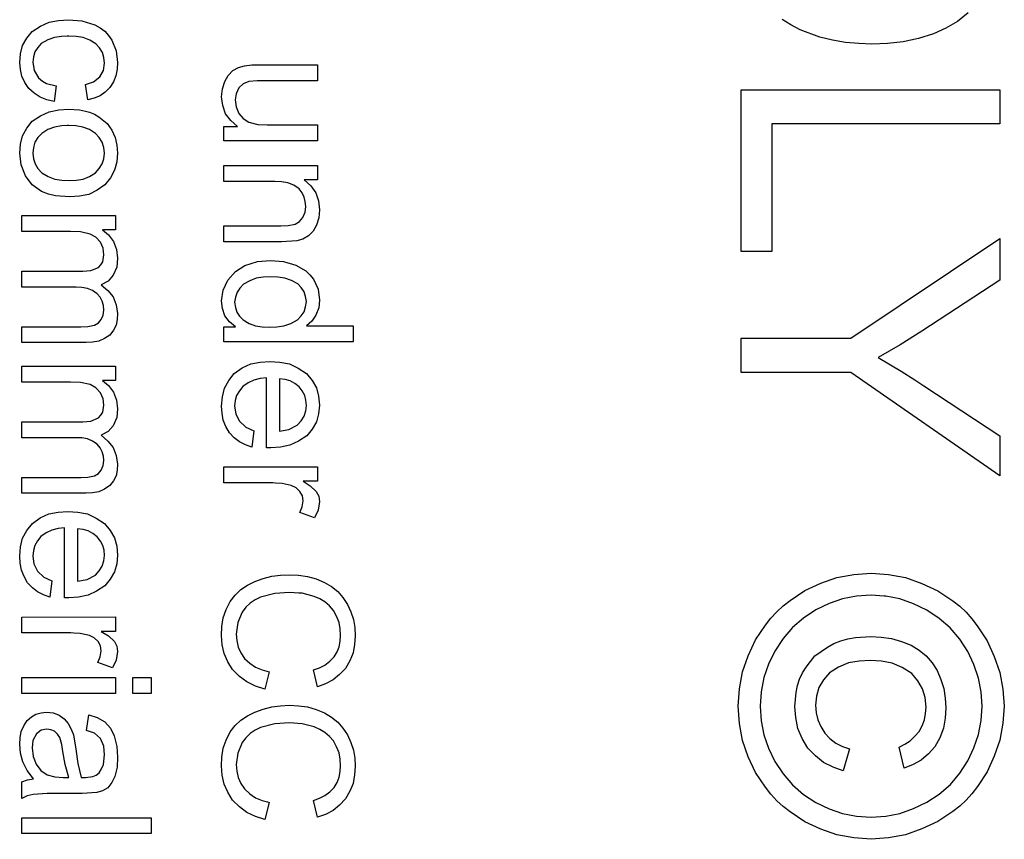
# Model space of a CAD drawing. Extents: x -118 to 118, y -103 to 103.
# Drawn here: x 102 to 118, y 53 to 65 of the extents above; entities that cross this region are included whole.
import ezdxf

# ---------------------------------------------------------------- set-up
doc = ezdxf.new("R2010")
doc.units = 0

msp = doc.modelspace()

# ---------------------------------------------------------------- linework, layer by layer
at = {"layer": '3', "color": 3}
for p, q in [((117.132, 65.522), (116.97, 65.39)), ((102.665, 65.234), (102.792, 65.316)), ((102.792, 65.316), (102.926, 65.377)), ((102.926, 65.377), (103.071, 65.405)), ((103.071, 65.405), (103.223, 65.414)), ((103.223, 65.414), (103.432, 65.397)), ((103.432, 65.397), (103.633, 65.337)), ((103.633, 65.337), (103.713, 65.293)), ((114.394, 65.335), (114.257, 65.42)), ((114.537, 65.259), (114.394, 65.335)), ((116.97, 65.39), (116.79, 65.285)), ((102.581, 65.129), (102.665, 65.234)), ((103.116, 65.158), (103.007, 65.142)), ((103.204, 65.161), (103.116, 65.158)), ((103.229, 65.162), (103.204, 65.161)), ((103.342, 65.158), (103.229, 65.162)), ((103.451, 65.141), (103.342, 65.158)), ((103.713, 65.293), (103.785, 65.24)), ((103.785, 65.24), (103.845, 65.174)), ((103.845, 65.174), (103.897, 65.1)), ((114.839, 65.147), (114.537, 65.259)), ((116.598, 65.198), (116.365, 65.128)), ((116.79, 65.285), (116.598, 65.198)), ((102.484, 64.89), (102.516, 65.016)), ((102.516, 65.016), (102.581, 65.129)), ((102.805, 65.05), (102.749, 64.988)), ((102.904, 65.104), (102.805, 65.05)), ((103.007, 65.142), (102.904, 65.104)), ((103.553, 65.102), (103.451, 65.141)), ((103.65, 65.046), (103.553, 65.102)), ((103.707, 64.981), (103.65, 65.046)), ((103.897, 65.1), (103.963, 64.933)), ((115.038, 65.1), (114.839, 65.147)), ((115.239, 65.064), (115.038, 65.1)), ((115.442, 65.047), (115.239, 65.064)), ((115.647, 65.041), (115.442, 65.047)), ((115.889, 65.051), (115.647, 65.041)), ((116.13, 65.076), (115.889, 65.051)), ((116.365, 65.128), (116.13, 65.076)), ((102.471, 64.756), (102.484, 64.89)), ((102.705, 64.92), (102.683, 64.842)), ((102.749, 64.988), (102.705, 64.92)), ((103.751, 64.91), (103.707, 64.981)), ((103.773, 64.83), (103.751, 64.91)), ((103.963, 64.933), (103.985, 64.754)), ((102.481, 64.646), (102.471, 64.756)), ((102.683, 64.842), (102.673, 64.758)), ((102.673, 64.758), (102.694, 64.629)), ((103.766, 64.633), (103.783, 64.745)), ((103.783, 64.745), (103.773, 64.83)), ((103.985, 64.754), (103.978, 64.65)), ((105.852, 64.677), (105.947, 64.705)), ((105.947, 64.705), (106.061, 64.718)), ((106.061, 64.718), (106.176, 64.72)), ((106.176, 64.72), (107.074, 64.72)), ((107.074, 64.72), (107.074, 64.474)), ((102.504, 64.542), (102.481, 64.646)), ((102.551, 64.446), (102.504, 64.542)), ((102.694, 64.629), (102.761, 64.517)), ((103.71, 64.535), (103.766, 64.633)), ((103.959, 64.55), (103.919, 64.457)), ((103.978, 64.65), (103.959, 64.55)), ((105.641, 64.464), (105.692, 64.555)), ((105.692, 64.555), (105.765, 64.629)), ((105.765, 64.629), (105.852, 64.677)), ((102.612, 64.355), (102.551, 64.446)), ((102.761, 64.517), (102.822, 64.469)), ((102.822, 64.469), (102.887, 64.432)), ((102.887, 64.432), (103.034, 64.394)), ((103.034, 64.394), (103.003, 64.152)), ((103.49, 64.414), (103.61, 64.457)), ((103.527, 64.176), (103.49, 64.414)), ((103.61, 64.457), (103.71, 64.535)), ((103.919, 64.457), (103.866, 64.368)), ((105.604, 64.347), (105.641, 64.464)), ((105.926, 64.424), (105.859, 64.361)), ((106.011, 64.459), (105.926, 64.424)), ((106.14, 64.473), (106.011, 64.459)), ((106.27, 64.474), (106.14, 64.473)), ((107.074, 64.474), (106.27, 64.474)), ((102.697, 64.28), (102.612, 64.355)), ((102.789, 64.218), (102.697, 64.28)), ((103.714, 64.241), (103.624, 64.203)), ((103.794, 64.298), (103.714, 64.241)), ((103.866, 64.368), (103.794, 64.298)), ((105.592, 64.225), (105.604, 64.347)), ((105.816, 64.273), (105.804, 64.176)), ((105.859, 64.361), (105.816, 64.273)), ((113.625, 62.479), (113.625, 64.334)), ((113.625, 64.334), (117.625, 64.334)), ((117.625, 64.334), (117.625, 63.805)), ((102.893, 64.179), (102.789, 64.218)), ((103.003, 64.152), (102.893, 64.179)), ((103.624, 64.203), (103.527, 64.176)), ((105.612, 64.088), (105.592, 64.225)), ((105.655, 63.963), (105.612, 64.088)), ((105.804, 64.176), (105.818, 64.068)), ((102.793, 63.932), (102.928, 63.995)), ((102.928, 63.995), (103.074, 64.024)), ((103.074, 64.024), (103.228, 64.034)), ((103.228, 64.034), (103.395, 64.022)), ((103.395, 64.022), (103.489, 64.002)), ((103.489, 64.002), (103.552, 63.988)), ((103.552, 63.988), (103.625, 63.955)), ((103.625, 63.955), (103.694, 63.913)), ((105.735, 63.858), (105.655, 63.963)), ((105.818, 64.068), (105.86, 63.968)), ((105.86, 63.968), (105.926, 63.887)), ((102.581, 63.738), (102.666, 63.846)), ((102.666, 63.846), (102.793, 63.932)), ((103.228, 63.781), (103.203, 63.78)), ((103.34, 63.776), (103.228, 63.781)), ((103.694, 63.913), (103.824, 63.81)), ((103.824, 63.81), (103.894, 63.707)), ((105.838, 63.765), (105.735, 63.858)), ((105.926, 63.887), (106.014, 63.831)), ((106.014, 63.831), (106.154, 63.798)), ((106.154, 63.798), (106.298, 63.791)), ((106.298, 63.791), (107.074, 63.791)), ((107.074, 63.791), (107.074, 63.545)), ((116.625, 63.805), (114.097, 63.805)), ((114.097, 63.805), (114.097, 61.835)), ((117.625, 63.805), (116.625, 63.805)), ((102.516, 63.621), (102.581, 63.738)), ((102.811, 63.66), (102.753, 63.594)), ((102.907, 63.717), (102.811, 63.66)), ((103.008, 63.758), (102.907, 63.717)), ((103.116, 63.776), (103.008, 63.758)), ((103.203, 63.78), (103.116, 63.776)), ((103.448, 63.758), (103.34, 63.776)), ((103.548, 63.717), (103.448, 63.758)), ((103.644, 63.66), (103.548, 63.717)), ((103.702, 63.594), (103.644, 63.66)), ((103.894, 63.707), (103.947, 63.597)), ((105.625, 63.545), (105.625, 63.765)), ((105.625, 63.765), (105.838, 63.765)), ((102.471, 63.354), (102.484, 63.492)), ((102.484, 63.492), (102.516, 63.621)), ((102.707, 63.523), (102.684, 63.442)), ((102.753, 63.594), (102.707, 63.523)), ((103.747, 63.523), (103.702, 63.594)), ((103.771, 63.442), (103.747, 63.523)), ((103.947, 63.597), (103.974, 63.479)), ((103.974, 63.479), (103.985, 63.354)), ((107.074, 63.545), (105.625, 63.545)), ((102.493, 63.174), (102.471, 63.354)), ((102.684, 63.442), (102.673, 63.354)), ((102.673, 63.354), (102.684, 63.268)), ((103.782, 63.354), (103.771, 63.442)), ((103.771, 63.268), (103.782, 63.354)), ((103.985, 63.354), (103.971, 63.218)), ((102.56, 63.004), (102.493, 63.174)), ((102.684, 63.268), (102.708, 63.187)), ((102.708, 63.187), (102.753, 63.115)), ((103.702, 63.116), (103.747, 63.187)), ((103.747, 63.187), (103.771, 63.268)), ((103.971, 63.218), (103.939, 63.089)), ((102.753, 63.115), (102.812, 63.05)), ((102.812, 63.05), (102.91, 62.993)), ((103.55, 62.994), (103.643, 63.051)), ((103.643, 63.051), (103.702, 63.116)), ((103.939, 63.089), (103.874, 62.974)), ((105.625, 62.921), (105.625, 63.161)), ((105.625, 63.161), (107.074, 63.161)), ((107.074, 63.161), (107.074, 62.94)), ((102.666, 62.864), (102.56, 63.004)), ((102.91, 62.993), (103.012, 62.952)), ((103.012, 62.952), (103.122, 62.934)), ((103.122, 62.934), (103.236, 62.929)), ((103.236, 62.929), (103.346, 62.935)), ((103.346, 62.935), (103.452, 62.953)), ((103.452, 62.953), (103.55, 62.994)), ((103.874, 62.974), (103.789, 62.866)), ((105.625, 62.915), (105.625, 62.921)), ((106.416, 62.915), (105.625, 62.915)), ((106.519, 62.912), (106.416, 62.915)), ((106.618, 62.897), (106.519, 62.912)), ((106.709, 62.858), (106.618, 62.897)), ((107.074, 62.94), (106.868, 62.94)), ((106.868, 62.94), (106.97, 62.847)), ((102.808, 62.76), (102.666, 62.864)), ((102.915, 62.721), (102.808, 62.76)), ((103.023, 62.692), (102.915, 62.721)), ((103.539, 62.717), (103.397, 62.687)), ((103.668, 62.781), (103.539, 62.717)), ((103.789, 62.866), (103.668, 62.781)), ((106.794, 62.801), (106.709, 62.858)), ((106.837, 62.74), (106.794, 62.801)), ((106.869, 62.675), (106.837, 62.74)), ((106.97, 62.847), (107.049, 62.741)), ((107.049, 62.741), (107.089, 62.616)), ((103.248, 62.676), (103.023, 62.692)), ((103.397, 62.687), (103.248, 62.676)), ((106.886, 62.604), (106.869, 62.675)), ((106.894, 62.53), (106.886, 62.604)), ((107.089, 62.616), (107.107, 62.479)), ((106.849, 62.359), (106.884, 62.442)), ((106.884, 62.442), (106.894, 62.53)), ((107.107, 62.479), (107.095, 62.356)), ((113.625, 61.835), (113.625, 62.479)), ((102.504, 62.167), (102.504, 62.389)), ((102.504, 62.389), (103.952, 62.389)), ((103.952, 62.389), (103.952, 62.169)), ((106.731, 62.257), (106.799, 62.298)), ((106.799, 62.298), (106.849, 62.359)), ((107.095, 62.356), (107.06, 62.238)), ((102.504, 62.143), (102.504, 62.167)), ((103.255, 62.143), (102.504, 62.143)), ((103.409, 62.136), (103.255, 62.143)), ((103.558, 62.103), (103.409, 62.136)), ((103.952, 62.169), (103.749, 62.169)), ((103.749, 62.169), (103.846, 62.089)), ((105.625, 61.983), (105.625, 62.229)), ((105.625, 62.229), (106.506, 62.229)), ((106.506, 62.229), (106.62, 62.234)), ((106.62, 62.234), (106.731, 62.257)), ((107.009, 62.147), (106.936, 62.073)), ((107.06, 62.238), (107.009, 62.147)), ((103.649, 62.053), (103.558, 62.103)), ((103.718, 61.976), (103.649, 62.053)), ((103.759, 61.884), (103.718, 61.976)), ((103.846, 62.089), (103.92, 61.987)), ((103.92, 61.987), (103.97, 61.863)), ((106.516, 61.983), (105.625, 61.983)), ((106.755, 61.997), (106.516, 61.983)), ((106.849, 62.026), (106.755, 61.997)), ((106.936, 62.073), (106.849, 62.026)), ((115.319, 60.492), (117.625, 62.034)), ((117.625, 62.034), (117.625, 61.39)), ((103.772, 61.784), (103.759, 61.884)), ((103.97, 61.863), (103.985, 61.73)), ((114.097, 61.835), (113.625, 61.835)), ((103.728, 61.629), (103.756, 61.675)), ((103.756, 61.675), (103.772, 61.784)), ((103.985, 61.73), (103.971, 61.592)), ((105.954, 61.616), (106.147, 61.677)), ((106.147, 61.677), (106.348, 61.695)), ((106.348, 61.695), (106.548, 61.679)), ((106.548, 61.679), (106.742, 61.623)), ((102.504, 61.282), (102.504, 61.528)), ((102.504, 61.528), (103.445, 61.528)), ((103.445, 61.528), (103.573, 61.539)), ((103.573, 61.539), (103.69, 61.588)), ((103.69, 61.588), (103.728, 61.629)), ((103.971, 61.592), (103.918, 61.466)), ((105.688, 61.39), (105.805, 61.522)), ((105.805, 61.522), (105.954, 61.616)), ((106.742, 61.623), (106.894, 61.536)), ((106.894, 61.536), (106.957, 61.475)), ((103.837, 61.377), (103.731, 61.32)), ((103.918, 61.466), (103.837, 61.377)), ((105.616, 61.238), (105.688, 61.39)), ((106.028, 61.381), (105.932, 61.326)), ((106.129, 61.421), (106.028, 61.381)), ((106.237, 61.438), (106.129, 61.421)), ((106.348, 61.443), (106.237, 61.438)), ((106.46, 61.439), (106.348, 61.443)), ((106.569, 61.423), (106.46, 61.439)), ((106.671, 61.386), (106.569, 61.423)), ((106.77, 61.333), (106.671, 61.386)), ((106.957, 61.475), (107.012, 61.406)), ((107.012, 61.406), (107.083, 61.252)), ((117.625, 61.39), (116.419, 60.601)), ((103.345, 61.282), (102.504, 61.282)), ((103.434, 61.278), (103.345, 61.282)), ((103.519, 61.263), (103.434, 61.278)), ((103.597, 61.229), (103.519, 61.263)), ((103.671, 61.181), (103.597, 61.229)), ((103.731, 61.32), (103.835, 61.231)), ((103.835, 61.231), (103.918, 61.13)), ((105.592, 61.072), (105.616, 61.238)), ((105.831, 61.203), (105.806, 61.129)), ((105.876, 61.267), (105.831, 61.203)), ((105.932, 61.326), (105.876, 61.267)), ((106.825, 61.276), (106.77, 61.333)), ((106.869, 61.212), (106.825, 61.276)), ((106.892, 61.139), (106.869, 61.212)), ((107.083, 61.252), (107.107, 61.083)), ((103.714, 61.125), (103.671, 61.181)), ((103.748, 61.065), (103.714, 61.125)), ((103.765, 60.998), (103.748, 61.065)), ((103.918, 61.13), (103.963, 61.008)), ((105.608, 60.95), (105.592, 61.072)), ((105.806, 61.129), (105.794, 61.049)), ((105.794, 61.049), (105.805, 60.97)), ((106.903, 61.06), (106.892, 61.139)), ((106.892, 60.978), (106.903, 61.06)), ((107.107, 61.083), (107.094, 60.963)), ((103.763, 60.851), (103.772, 60.927)), ((103.772, 60.927), (103.765, 60.998)), ((103.963, 61.008), (103.985, 60.873)), ((105.645, 60.84), (105.608, 60.95)), ((105.805, 60.97), (105.828, 60.897)), ((105.828, 60.897), (105.871, 60.833)), ((106.822, 60.837), (106.867, 60.902)), ((106.867, 60.902), (106.892, 60.978)), ((107.094, 60.963), (107.051, 60.85)), ((103.688, 60.728), (103.733, 60.78)), ((103.733, 60.78), (103.763, 60.851)), ((103.978, 60.781), (103.96, 60.694)), ((103.985, 60.873), (103.978, 60.781)), ((105.716, 60.748), (105.645, 60.84)), ((105.808, 60.667), (105.716, 60.748)), ((105.871, 60.833), (105.926, 60.775)), ((105.926, 60.775), (106.019, 60.722)), ((106.663, 60.722), (106.764, 60.777)), ((106.764, 60.777), (106.822, 60.837)), ((106.989, 60.758), (106.907, 60.683)), ((107.051, 60.85), (106.989, 60.758)), ((102.504, 60.669), (103.416, 60.67)), ((102.504, 60.425), (102.504, 60.669)), ((103.416, 60.67), (103.523, 60.673)), ((103.523, 60.673), (103.628, 60.693)), ((103.628, 60.693), (103.688, 60.728)), ((103.92, 60.615), (103.866, 60.541)), ((103.96, 60.694), (103.92, 60.615)), ((105.625, 60.439), (105.625, 60.667)), ((105.625, 60.667), (105.808, 60.667)), ((106.019, 60.722), (106.116, 60.684)), ((106.116, 60.684), (106.22, 60.667)), ((106.22, 60.667), (106.328, 60.663)), ((106.328, 60.663), (106.444, 60.667)), ((106.444, 60.667), (106.556, 60.683)), ((106.556, 60.683), (106.663, 60.722)), ((106.907, 60.683), (107.625, 60.683)), ((107.625, 60.683), (107.625, 60.439)), ((116.419, 60.601), (116.084, 60.392)), ((103.694, 60.448), (103.598, 60.431)), ((103.782, 60.487), (103.694, 60.448)), ((103.866, 60.541), (103.782, 60.487)), ((106.625, 60.439), (105.625, 60.439)), ((107.625, 60.439), (106.625, 60.439)), ((113.625, 59.963), (113.625, 60.492)), ((113.625, 60.492), (115.319, 60.492)), ((103.498, 60.425), (102.504, 60.425)), ((103.598, 60.431), (103.498, 60.425)), ((116.084, 60.392), (115.742, 60.195)), ((106.187, 60.124), (106.337, 60.135)), ((106.337, 60.135), (106.492, 60.125)), ((115.742, 60.195), (116.099, 59.982)), ((102.504, 60.061), (103.952, 60.061)), ((102.504, 59.815), (102.504, 60.061)), ((103.952, 60.061), (103.952, 59.841)), ((105.788, 59.949), (105.912, 60.033)), ((105.912, 60.033), (106.044, 60.095)), ((106.044, 60.095), (106.187, 60.124)), ((106.492, 60.125), (106.64, 60.095)), ((106.64, 60.095), (106.776, 60.032)), ((106.776, 60.032), (106.905, 59.947)), ((116.099, 59.982), (116.31, 59.847)), ((103.952, 59.841), (103.749, 59.841)), ((103.749, 59.841), (103.846, 59.761)), ((105.637, 59.718), (105.702, 59.837)), ((105.702, 59.837), (105.788, 59.949)), ((106.091, 59.846), (106.004, 59.803)), ((106.187, 59.869), (106.091, 59.846)), ((106.287, 59.881), (106.187, 59.869)), ((106.287, 58.8), (106.287, 59.881)), ((106.489, 59.867), (106.489, 59.058)), ((106.573, 59.855), (106.489, 59.867)), ((106.652, 59.832), (106.573, 59.855)), ((106.724, 59.792), (106.652, 59.832)), ((106.905, 59.947), (106.992, 59.84)), ((106.992, 59.84), (107.059, 59.724)), ((115.319, 59.963), (113.625, 59.963)), ((117.625, 58.367), (115.319, 59.963)), ((116.31, 59.847), (116.449, 59.758)), ((103.255, 59.815), (102.504, 59.815)), ((103.409, 59.808), (103.255, 59.815)), ((103.558, 59.776), (103.409, 59.808)), ((103.649, 59.726), (103.558, 59.776)), ((103.718, 59.648), (103.649, 59.726)), ((103.846, 59.761), (103.92, 59.66)), ((105.605, 59.585), (105.637, 59.718)), ((105.867, 59.68), (105.825, 59.608)), ((105.921, 59.746), (105.867, 59.68)), ((106.004, 59.803), (105.921, 59.746)), ((106.791, 59.74), (106.724, 59.792)), ((106.84, 59.677), (106.791, 59.74)), ((106.877, 59.609), (106.84, 59.677)), ((107.059, 59.724), (107.092, 59.595)), ((116.449, 59.758), (117.625, 58.983)), ((103.759, 59.556), (103.718, 59.648)), ((103.772, 59.457), (103.759, 59.556)), ((103.92, 59.66), (103.97, 59.535)), ((103.97, 59.535), (103.985, 59.402)), ((105.592, 59.444), (105.605, 59.585)), ((105.804, 59.528), (105.794, 59.443)), ((105.825, 59.608), (105.804, 59.528)), ((106.896, 59.534), (106.877, 59.609)), ((106.905, 59.455), (106.896, 59.534)), ((107.092, 59.595), (107.107, 59.458)), ((103.756, 59.348), (103.772, 59.457)), ((103.985, 59.402), (103.971, 59.265)), ((105.6, 59.334), (105.592, 59.444)), ((105.794, 59.443), (105.811, 59.322)), ((106.87, 59.286), (106.894, 59.368)), ((106.894, 59.368), (106.905, 59.455)), ((107.107, 59.458), (107.092, 59.325)), ((103.573, 59.211), (103.69, 59.26)), ((103.69, 59.26), (103.728, 59.302)), ((103.728, 59.302), (103.756, 59.348)), ((103.971, 59.265), (103.918, 59.138)), ((105.619, 59.227), (105.6, 59.334)), ((105.66, 59.126), (105.619, 59.227)), ((105.811, 59.322), (105.865, 59.213)), ((106.763, 59.151), (106.823, 59.216)), ((106.823, 59.216), (106.87, 59.286)), ((107.092, 59.325), (107.059, 59.199)), ((102.504, 58.955), (102.504, 59.2)), ((102.504, 59.2), (103.445, 59.2)), ((103.445, 59.2), (103.573, 59.211)), ((103.918, 59.138), (103.837, 59.05)), ((105.715, 59.03), (105.66, 59.126)), ((105.865, 59.213), (105.967, 59.12)), ((105.967, 59.12), (106.092, 59.061)), ((106.489, 59.058), (106.633, 59.084)), ((106.633, 59.084), (106.763, 59.151)), ((106.994, 59.087), (106.909, 58.983)), ((107.059, 59.199), (106.994, 59.087)), ((103.345, 58.955), (102.504, 58.955)), ((103.434, 58.951), (103.345, 58.955)), ((103.519, 58.936), (103.434, 58.951)), ((103.597, 58.902), (103.519, 58.936)), ((103.837, 59.05), (103.731, 58.993)), ((103.731, 58.993), (103.835, 58.903)), ((105.788, 58.954), (105.715, 59.03)), ((105.868, 58.889), (105.788, 58.954)), ((106.092, 59.061), (106.06, 58.807)), ((106.909, 58.983), (106.783, 58.9)), ((117.625, 58.983), (117.625, 58.367)), ((103.671, 58.854), (103.597, 58.902)), ((103.714, 58.798), (103.671, 58.854)), ((103.748, 58.737), (103.714, 58.798)), ((103.835, 58.903), (103.918, 58.802)), ((103.918, 58.802), (103.963, 58.68)), ((105.961, 58.843), (105.868, 58.889)), ((106.06, 58.807), (105.961, 58.843)), ((106.352, 58.799), (106.287, 58.8)), ((106.504, 58.809), (106.352, 58.799)), ((106.649, 58.838), (106.504, 58.809)), ((106.783, 58.9), (106.649, 58.838)), ((103.765, 58.671), (103.748, 58.737)), ((103.772, 58.6), (103.765, 58.671)), ((103.963, 58.68), (103.985, 58.545)), ((103.688, 58.4), (103.733, 58.453)), ((103.733, 58.453), (103.763, 58.523)), ((103.763, 58.523), (103.772, 58.6)), ((103.978, 58.454), (103.96, 58.367)), ((103.985, 58.545), (103.978, 58.454)), ((105.625, 58.256), (105.625, 58.502)), ((105.625, 58.502), (106.06, 58.502)), ((106.06, 58.502), (107.074, 58.502)), ((107.074, 58.502), (107.074, 58.281)), ((102.504, 58.098), (102.504, 58.342)), ((102.504, 58.342), (103.416, 58.342)), ((103.416, 58.342), (103.523, 58.346)), ((103.523, 58.346), (103.628, 58.366)), ((103.628, 58.366), (103.688, 58.4)), ((103.96, 58.367), (103.92, 58.288)), ((103.782, 58.16), (103.694, 58.12)), ((103.866, 58.214), (103.782, 58.16)), ((103.92, 58.288), (103.866, 58.214)), ((106.384, 58.256), (105.625, 58.256)), ((106.428, 58.253), (106.384, 58.256)), ((106.528, 58.247), (106.428, 58.253)), ((106.67, 58.215), (106.528, 58.247)), ((106.745, 58.18), (106.67, 58.215)), ((106.804, 58.124), (106.745, 58.18)), ((107.074, 58.281), (106.854, 58.281)), ((106.854, 58.281), (106.964, 58.213)), ((106.964, 58.213), (107.057, 58.125)), ((103.498, 58.098), (102.504, 58.098)), ((103.598, 58.103), (103.498, 58.098)), ((103.694, 58.12), (103.598, 58.103)), ((106.841, 58.056), (106.804, 58.124)), ((106.853, 57.979), (106.841, 58.056)), ((107.057, 58.125), (107.094, 58.049)), ((107.094, 58.049), (107.107, 57.967)), ((106.8, 57.799), (106.838, 57.886)), ((106.838, 57.886), (106.853, 57.979)), ((107.107, 57.967), (107.085, 57.835)), ((102.667, 57.629), (102.79, 57.714)), ((102.79, 57.714), (102.922, 57.776)), ((102.922, 57.776), (103.066, 57.805)), ((103.066, 57.805), (103.216, 57.816)), ((103.216, 57.816), (103.37, 57.805)), ((103.37, 57.805), (103.518, 57.776)), ((103.518, 57.776), (103.655, 57.713)), ((103.655, 57.713), (103.783, 57.627)), ((107.027, 57.715), (106.8, 57.799)), ((107.085, 57.835), (107.027, 57.715)), ((102.58, 57.518), (102.667, 57.629)), ((103.065, 57.55), (102.97, 57.527)), ((103.165, 57.562), (103.065, 57.55)), ((103.165, 56.742), (103.165, 57.562)), ((103.451, 57.536), (103.367, 57.548)), ((103.367, 57.548), (103.367, 56.739)), ((103.783, 57.627), (103.87, 57.521)), ((102.483, 57.266), (102.515, 57.399)), ((102.515, 57.399), (102.58, 57.518)), ((102.8, 57.427), (102.746, 57.36)), ((102.882, 57.483), (102.8, 57.427)), ((102.97, 57.527), (102.882, 57.483)), ((103.531, 57.513), (103.451, 57.536)), ((103.603, 57.472), (103.531, 57.513)), ((103.67, 57.42), (103.603, 57.472)), ((103.718, 57.357), (103.67, 57.42)), ((103.87, 57.521), (103.937, 57.405)), ((103.937, 57.405), (103.971, 57.276)), ((102.471, 57.125), (102.483, 57.266)), ((102.704, 57.289), (102.682, 57.209)), ((102.746, 57.36), (102.704, 57.289)), ((103.756, 57.29), (103.718, 57.357)), ((103.775, 57.215), (103.756, 57.29)), ((103.971, 57.276), (103.985, 57.139)), ((102.478, 57.014), (102.471, 57.125)), ((102.682, 57.209), (102.673, 57.124)), ((102.673, 57.124), (102.689, 57.003)), ((103.772, 57.049), (103.783, 57.136)), ((103.783, 57.136), (103.775, 57.215)), ((103.985, 57.139), (103.971, 57.005)), ((102.498, 56.907), (102.478, 57.014)), ((102.689, 57.003), (102.744, 56.893)), ((103.701, 56.896), (103.748, 56.967)), ((103.748, 56.967), (103.772, 57.049)), ((103.971, 57.005), (103.938, 56.88)), ((102.539, 56.807), (102.498, 56.907)), ((102.594, 56.71), (102.539, 56.807)), ((102.744, 56.893), (102.846, 56.801)), ((102.846, 56.801), (102.97, 56.742)), ((103.512, 56.765), (103.641, 56.832)), ((103.641, 56.832), (103.701, 56.896)), ((103.938, 56.88), (103.872, 56.768)), ((106.234, 56.777), (106.367, 56.812)), ((106.367, 56.812), (106.502, 56.83)), ((106.502, 56.83), (106.64, 56.837)), ((106.64, 56.837), (106.781, 56.83)), ((106.781, 56.83), (106.92, 56.81)), ((106.92, 56.81), (107.054, 56.771)), ((114.854, 56.704), (115.104, 56.793)), ((115.104, 56.793), (115.365, 56.841)), ((115.365, 56.841), (115.633, 56.863)), ((115.633, 56.863), (115.904, 56.84)), ((115.904, 56.84), (116.167, 56.792)), ((116.167, 56.792), (116.42, 56.702)), ((102.667, 56.634), (102.594, 56.71)), ((102.747, 56.57), (102.667, 56.634)), ((102.97, 56.742), (102.939, 56.488)), ((103.165, 56.481), (103.165, 56.742)), ((103.367, 56.739), (103.512, 56.765)), ((103.787, 56.664), (103.661, 56.58)), ((103.872, 56.768), (103.787, 56.664)), ((105.89, 56.606), (105.992, 56.674)), ((105.992, 56.674), (106.104, 56.732)), ((106.104, 56.732), (106.234, 56.777)), ((107.054, 56.771), (107.185, 56.718)), ((107.185, 56.718), (107.291, 56.652)), ((107.291, 56.652), (107.388, 56.575)), ((114.61, 56.59), (114.854, 56.704)), ((116.42, 56.702), (116.666, 56.586)), ((102.839, 56.524), (102.747, 56.57)), ((102.939, 56.488), (102.839, 56.524)), ((103.231, 56.48), (103.165, 56.481)), ((103.382, 56.49), (103.231, 56.48)), ((103.528, 56.519), (103.382, 56.49)), ((103.661, 56.58), (103.528, 56.519)), ((105.723, 56.423), (105.801, 56.52)), ((105.801, 56.52), (105.89, 56.606)), ((106.196, 56.49), (106.111, 56.449)), ((106.415, 56.548), (106.196, 56.49)), ((106.641, 56.564), (106.415, 56.548)), ((106.786, 56.553), (106.641, 56.564)), ((106.836, 56.549), (106.786, 56.553)), ((107.025, 56.502), (106.836, 56.549)), ((107.112, 56.464), (107.025, 56.502)), ((107.388, 56.575), (107.468, 56.482)), ((107.468, 56.482), (107.538, 56.378)), ((114.382, 56.437), (114.61, 56.59)), ((115.41, 56.503), (115.192, 56.464)), ((115.633, 56.522), (115.41, 56.503)), ((115.834, 56.505), (115.633, 56.522)), ((115.859, 56.503), (115.834, 56.505)), ((116.079, 56.462), (115.859, 56.503)), ((116.666, 56.586), (116.895, 56.432)), ((105.663, 56.299), (105.723, 56.423)), ((105.969, 56.333), (105.911, 56.259)), ((106.034, 56.399), (105.969, 56.333)), ((106.111, 56.449), (106.034, 56.399)), ((107.191, 56.417), (107.112, 56.464)), ((107.26, 56.355), (107.191, 56.417)), ((107.322, 56.284), (107.26, 56.355)), ((107.538, 56.378), (107.59, 56.262)), ((114.174, 56.264), (114.274, 56.354)), ((114.274, 56.354), (114.382, 56.437)), ((114.984, 56.389), (114.781, 56.294)), ((115.192, 56.464), (114.984, 56.389)), ((116.289, 56.387), (116.079, 56.462)), ((116.494, 56.29), (116.289, 56.387)), ((116.895, 56.432), (117.003, 56.348)), ((117.003, 56.348), (117.103, 56.256)), ((102.504, 56.182), (103.952, 56.183)), ((102.504, 55.937), (102.504, 56.182)), ((103.952, 56.183), (103.952, 55.961)), ((105.598, 56.036), (105.619, 56.17)), ((105.619, 56.17), (105.663, 56.299)), ((105.911, 56.259), (105.841, 56.096)), ((107.371, 56.194), (107.322, 56.284)), ((107.408, 56.1), (107.371, 56.194)), ((107.59, 56.262), (107.63, 56.144)), ((114.083, 56.164), (114.174, 56.264)), ((114.781, 56.294), (114.59, 56.166)), ((116.685, 56.161), (116.494, 56.29)), ((117.103, 56.256), (117.193, 56.155)), ((105.591, 55.897), (105.598, 56.036)), ((105.841, 56.096), (105.817, 55.919)), ((107.426, 56.001), (107.408, 56.1)), ((107.63, 56.144), (107.65, 56.02)), ((107.65, 56.02), (107.659, 55.893)), ((113.847, 55.828), (114, 56.056)), ((114, 56.056), (114.083, 56.164)), ((114.417, 56.021), (114.273, 55.848)), ((114.59, 56.166), (114.417, 56.021)), ((116.858, 56.015), (116.685, 56.161)), ((117.193, 56.155), (117.275, 56.046)), ((117.275, 56.046), (117.427, 55.816)), ((103.262, 55.937), (102.504, 55.937)), ((103.307, 55.934), (103.262, 55.937)), ((103.407, 55.927), (103.307, 55.934)), ((103.549, 55.896), (103.407, 55.927)), ((103.623, 55.861), (103.549, 55.896)), ((103.952, 55.961), (103.733, 55.961)), ((103.733, 55.961), (103.843, 55.894)), ((103.843, 55.894), (103.936, 55.805)), ((105.603, 55.755), (105.591, 55.897)), ((105.817, 55.919), (105.826, 55.817)), ((107.433, 55.899), (107.426, 56.001)), ((107.426, 55.81), (107.433, 55.899)), ((107.659, 55.893), (107.649, 55.758)), ((115.391, 55.864), (115.628, 55.881)), ((115.628, 55.881), (115.79, 55.872)), ((115.79, 55.872), (115.949, 55.85)), ((117.003, 55.84), (116.858, 56.015)), ((103.683, 55.805), (103.623, 55.861)), ((103.719, 55.736), (103.683, 55.805)), ((103.731, 55.66), (103.719, 55.736)), ((103.936, 55.805), (103.973, 55.73)), ((103.973, 55.73), (103.985, 55.648)), ((105.631, 55.618), (105.603, 55.755)), ((105.826, 55.817), (105.848, 55.719)), ((105.848, 55.719), (105.89, 55.629)), ((107.377, 55.643), (107.41, 55.724)), ((107.41, 55.724), (107.426, 55.81)), ((107.649, 55.758), (107.624, 55.628)), ((113.734, 55.584), (113.847, 55.828)), ((114.273, 55.848), (114.145, 55.657)), ((114.766, 55.581), (114.959, 55.716)), ((114.959, 55.716), (115.06, 55.772)), ((115.06, 55.772), (115.166, 55.816)), ((115.166, 55.816), (115.276, 55.846)), ((115.276, 55.846), (115.391, 55.864)), ((115.949, 55.85), (116.103, 55.805)), ((116.103, 55.805), (116.254, 55.745)), ((116.254, 55.745), (116.375, 55.669)), ((117.13, 55.648), (117.003, 55.84)), ((117.427, 55.816), (117.537, 55.574)), ((103.678, 55.48), (103.717, 55.566)), ((103.717, 55.566), (103.731, 55.66)), ((103.985, 55.648), (103.963, 55.516)), ((105.688, 55.49), (105.631, 55.618)), ((105.89, 55.629), (105.946, 55.543)), ((107.265, 55.498), (107.333, 55.566)), ((107.333, 55.566), (107.377, 55.643)), ((107.624, 55.628), (107.573, 55.506)), ((113.645, 55.333), (113.734, 55.584)), ((114.145, 55.657), (114.05, 55.454)), ((114.631, 55.409), (114.766, 55.581)), ((116.375, 55.669), (116.485, 55.581)), ((116.485, 55.581), (116.576, 55.474)), ((117.222, 55.446), (117.13, 55.648)), ((117.537, 55.574), (117.624, 55.326)), ((103.906, 55.395), (103.678, 55.48)), ((103.963, 55.516), (103.906, 55.395)), ((105.762, 55.369), (105.688, 55.49)), ((105.946, 55.543), (106.028, 55.468)), ((106.028, 55.468), (106.118, 55.406)), ((107.105, 55.398), (107.19, 55.44)), ((107.19, 55.44), (107.265, 55.498)), ((107.573, 55.506), (107.506, 55.389)), ((114.05, 55.454), (113.975, 55.245)), ((114.573, 55.319), (114.631, 55.409)), ((115.285, 55.472), (115.132, 55.407)), ((115.449, 55.501), (115.285, 55.472)), ((115.62, 55.51), (115.449, 55.501)), ((115.793, 55.5), (115.62, 55.51)), ((115.96, 55.468), (115.793, 55.5)), ((116.115, 55.4), (115.96, 55.468)), ((116.576, 55.474), (116.655, 55.356)), ((117.294, 55.239), (117.222, 55.446)), ((105.869, 55.265), (105.762, 55.369)), ((105.985, 55.178), (105.869, 55.265)), ((106.118, 55.406), (106.219, 55.364)), ((106.219, 55.364), (106.326, 55.334)), ((106.326, 55.334), (106.259, 55.069)), ((107.015, 55.364), (107.105, 55.398)), ((107.077, 55.103), (107.015, 55.364)), ((107.416, 55.292), (107.315, 55.21)), ((107.506, 55.389), (107.416, 55.292)), ((113.598, 55.071), (113.645, 55.333)), ((114.528, 55.224), (114.573, 55.319)), ((114.988, 55.318), (114.896, 55.21)), ((115.132, 55.407), (114.988, 55.318)), ((116.261, 55.307), (116.115, 55.4)), ((116.356, 55.194), (116.261, 55.307)), ((116.655, 55.356), (116.714, 55.217)), ((117.624, 55.326), (117.671, 55.068)), ((102.504, 55.002), (102.504, 55.248)), ((102.504, 55.248), (103.906, 55.248)), ((103.906, 55.248), (103.952, 55.248)), ((103.952, 55.248), (103.952, 55.002)), ((104.221, 55.002), (104.221, 55.248)), ((104.221, 55.248), (104.504, 55.248)), ((104.504, 55.248), (104.504, 55.002)), ((106.118, 55.116), (105.985, 55.178)), ((106.259, 55.069), (106.118, 55.116)), ((107.2, 55.15), (107.077, 55.103)), ((107.315, 55.21), (107.2, 55.15)), ((113.975, 55.245), (113.936, 55.027)), ((114.476, 55.018), (114.496, 55.124)), ((114.496, 55.124), (114.528, 55.224)), ((114.896, 55.21), (114.825, 55.093)), ((116.43, 55.073), (116.356, 55.194)), ((116.714, 55.217), (116.759, 55.076)), ((117.334, 55.024), (117.294, 55.239)), ((103.952, 55.002), (102.504, 55.002)), ((104.504, 55.002), (104.221, 55.002)), ((113.576, 54.803), (113.598, 55.071)), ((113.936, 55.027), (113.917, 54.803)), ((114.454, 54.8), (114.476, 55.018)), ((114.789, 54.961), (114.774, 54.82)), ((114.825, 55.093), (114.789, 54.961)), ((116.468, 54.936), (116.43, 55.073)), ((116.759, 55.076), (116.781, 54.929)), ((117.352, 54.803), (117.334, 55.024)), ((117.671, 55.068), (117.693, 54.803)), ((106.367, 54.794), (106.502, 54.812)), ((106.502, 54.812), (106.64, 54.82)), ((106.64, 54.82), (106.781, 54.812)), ((106.781, 54.812), (106.92, 54.793)), ((113.598, 54.535), (113.576, 54.803)), ((113.917, 54.803), (113.936, 54.58)), ((114.468, 54.627), (114.454, 54.8)), ((114.774, 54.82), (114.784, 54.703)), ((116.484, 54.79), (116.468, 54.936)), ((116.781, 54.929), (116.79, 54.779)), ((117.333, 54.583), (117.352, 54.803)), ((117.693, 54.803), (117.671, 54.539)), ((102.652, 54.638), (102.722, 54.681)), ((102.722, 54.681), (102.801, 54.702)), ((102.801, 54.702), (102.886, 54.712)), ((102.886, 54.712), (102.986, 54.7)), ((102.986, 54.7), (103.069, 54.668)), ((103.069, 54.668), (103.08, 54.663)), ((103.08, 54.663), (103.158, 54.608)), ((103.506, 54.429), (103.539, 54.669)), ((103.539, 54.669), (103.67, 54.63)), ((105.89, 54.589), (105.992, 54.657)), ((105.992, 54.657), (106.104, 54.714)), ((106.104, 54.714), (106.234, 54.759)), ((106.234, 54.759), (106.367, 54.794)), ((106.92, 54.793), (107.054, 54.753)), ((107.054, 54.753), (107.185, 54.7)), ((107.185, 54.7), (107.291, 54.634)), ((114.784, 54.703), (114.808, 54.592)), ((116.459, 54.594), (116.477, 54.69)), ((116.477, 54.69), (116.484, 54.79)), ((116.79, 54.779), (116.779, 54.618)), ((102.495, 54.412), (102.534, 54.5)), ((102.534, 54.5), (102.587, 54.584)), ((102.587, 54.584), (102.652, 54.638)), ((103.158, 54.608), (103.221, 54.536)), ((103.221, 54.536), (103.269, 54.451)), ((103.67, 54.63), (103.788, 54.562)), ((103.788, 54.562), (103.876, 54.464)), ((105.723, 54.406), (105.801, 54.503)), ((105.801, 54.503), (105.89, 54.589)), ((106.415, 54.53), (106.196, 54.472)), ((106.641, 54.547), (106.415, 54.53)), ((106.836, 54.531), (106.641, 54.547)), ((107.025, 54.484), (106.836, 54.531)), ((107.291, 54.634), (107.388, 54.557)), ((107.388, 54.557), (107.468, 54.464)), ((113.645, 54.273), (113.598, 54.535)), ((113.936, 54.58), (113.975, 54.361)), ((114.502, 54.46), (114.468, 54.627)), ((114.808, 54.592), (114.855, 54.488)), ((116.377, 54.414), (116.423, 54.502)), ((116.423, 54.502), (116.459, 54.594)), ((116.779, 54.618), (116.752, 54.463)), ((117.294, 54.368), (117.333, 54.583)), ((117.671, 54.539), (117.624, 54.28)), ((102.477, 54.316), (102.495, 54.412)), ((102.729, 54.375), (102.676, 54.273)), ((102.802, 54.431), (102.729, 54.375)), ((102.892, 54.45), (102.802, 54.431)), ((102.953, 54.441), (102.892, 54.45)), ((103.009, 54.416), (102.953, 54.441)), ((103.056, 54.373), (103.009, 54.416)), ((103.089, 54.319), (103.056, 54.373)), ((103.269, 54.451), (103.302, 54.36)), ((103.302, 54.36), (103.339, 54.142)), ((103.625, 54.386), (103.506, 54.429)), ((103.721, 54.307), (103.625, 54.386)), ((103.876, 54.464), (103.934, 54.345)), ((103.934, 54.345), (103.974, 54.183)), ((105.663, 54.281), (105.723, 54.406)), ((106.034, 54.381), (105.969, 54.316)), ((106.111, 54.431), (106.034, 54.381)), ((106.196, 54.472), (106.111, 54.431)), ((107.112, 54.446), (107.025, 54.484)), ((107.191, 54.399), (107.112, 54.446)), ((107.26, 54.337), (107.191, 54.399)), ((107.468, 54.464), (107.538, 54.361)), ((107.538, 54.361), (107.59, 54.245)), ((113.975, 54.361), (114.05, 54.153)), ((114.569, 54.304), (114.502, 54.46)), ((114.855, 54.488), (114.916, 54.389)), ((114.916, 54.389), (114.997, 54.304)), ((116.312, 54.338), (116.377, 54.414)), ((116.752, 54.463), (116.694, 54.316)), ((117.222, 54.161), (117.294, 54.368)), ((102.471, 54.217), (102.477, 54.316)), ((102.482, 54.079), (102.471, 54.217)), ((102.676, 54.273), (102.663, 54.158)), ((103.12, 54.213), (103.089, 54.319)), ((103.138, 54.105), (103.12, 54.213)), ((103.771, 54.185), (103.721, 54.307)), ((105.619, 54.153), (105.663, 54.281)), ((105.911, 54.241), (105.841, 54.078)), ((105.969, 54.316), (105.911, 54.241)), ((107.322, 54.266), (107.26, 54.337)), ((107.371, 54.176), (107.322, 54.266)), ((107.59, 54.245), (107.63, 54.126)), ((113.734, 54.023), (113.645, 54.273)), ((114.658, 54.155), (114.569, 54.304)), ((114.997, 54.304), (115.086, 54.232)), ((115.086, 54.232), (115.189, 54.181)), ((116.067, 54.173), (116.157, 54.217)), ((116.157, 54.217), (116.24, 54.27)), ((116.24, 54.27), (116.312, 54.338)), ((116.694, 54.316), (116.617, 54.176)), ((117.624, 54.28), (117.537, 54.033)), ((102.519, 53.946), (102.482, 54.079)), ((102.663, 54.158), (102.678, 54.028)), ((103.173, 53.901), (103.138, 54.105)), ((103.339, 54.142), (103.37, 53.92)), ((103.766, 53.904), (103.782, 54.051)), ((103.782, 54.051), (103.771, 54.185)), ((103.974, 54.183), (103.985, 54.016)), ((105.598, 54.018), (105.619, 54.153)), ((105.841, 54.078), (105.817, 53.901)), ((107.408, 54.083), (107.371, 54.176)), ((107.426, 53.984), (107.408, 54.083)), ((107.63, 54.126), (107.65, 54.002)), ((114.05, 54.153), (114.145, 53.949)), ((114.772, 54.035), (114.658, 54.155)), ((115.189, 54.181), (115.3, 54.143)), ((115.3, 54.143), (115.202, 53.807)), ((116.146, 53.848), (116.067, 54.173)), ((116.519, 54.066), (116.41, 53.972)), ((116.617, 54.176), (116.519, 54.066)), ((117.13, 53.96), (117.222, 54.161)), ((102.589, 53.808), (102.519, 53.946)), ((102.678, 54.028), (102.725, 53.906)), ((102.725, 53.906), (102.797, 53.811)), ((103.231, 53.704), (103.173, 53.901)), ((103.37, 53.92), (103.423, 53.704)), ((103.737, 53.836), (103.766, 53.904)), ((103.985, 54.016), (103.977, 53.863)), ((105.591, 53.88), (105.598, 54.018)), ((105.817, 53.901), (105.826, 53.799)), ((107.433, 53.881), (107.426, 53.984)), ((107.65, 54.002), (107.659, 53.875)), ((113.847, 53.779), (113.734, 54.023)), ((114.145, 53.949), (114.273, 53.759)), ((114.899, 53.933), (114.772, 54.035)), ((115.045, 53.861), (114.899, 53.933)), ((116.283, 53.903), (116.146, 53.848)), ((116.41, 53.972), (116.283, 53.903)), ((117.003, 53.768), (117.13, 53.96)), ((117.537, 54.033), (117.427, 53.791)), ((102.682, 53.683), (102.589, 53.808)), ((102.797, 53.811), (102.895, 53.743)), ((102.895, 53.743), (103.016, 53.711)), ((103.601, 53.715), (103.652, 53.739)), ((103.652, 53.739), (103.699, 53.772)), ((103.699, 53.772), (103.737, 53.836)), ((103.977, 53.863), (103.942, 53.715)), ((105.603, 53.737), (105.591, 53.88)), ((105.631, 53.6), (105.603, 53.737)), ((105.826, 53.799), (105.848, 53.701)), ((107.41, 53.706), (107.426, 53.792)), ((107.426, 53.792), (107.433, 53.881)), ((107.649, 53.741), (107.624, 53.61)), ((107.659, 53.875), (107.649, 53.741)), ((114, 53.551), (113.847, 53.779)), ((114.273, 53.759), (114.417, 53.586)), ((115.202, 53.807), (115.045, 53.861)), ((116.859, 53.593), (117.003, 53.768)), ((117.427, 53.791), (117.276, 53.56)), ((102.504, 53.634), (102.591, 53.667)), ((102.504, 53.378), (102.504, 53.634)), ((102.591, 53.667), (102.682, 53.683)), ((103.016, 53.711), (103.141, 53.704)), ((103.141, 53.704), (103.231, 53.704)), ((103.423, 53.704), (103.487, 53.702)), ((103.487, 53.702), (103.601, 53.715)), ((103.898, 53.622), (103.832, 53.544)), ((103.942, 53.715), (103.898, 53.622)), ((105.688, 53.473), (105.631, 53.6)), ((105.848, 53.701), (105.89, 53.611)), ((105.89, 53.611), (105.946, 53.525)), ((107.333, 53.548), (107.377, 53.625)), ((107.377, 53.625), (107.41, 53.706)), ((107.624, 53.61), (107.573, 53.488)), ((114.417, 53.586), (114.59, 53.441)), ((116.685, 53.446), (116.859, 53.593)), ((102.678, 53.44), (102.588, 53.416)), ((102.894, 53.454), (102.678, 53.44)), ((103.111, 53.455), (102.894, 53.454)), ((103.438, 53.455), (103.111, 53.455)), ((103.665, 53.468), (103.438, 53.455)), ((103.753, 53.496), (103.665, 53.468)), ((103.832, 53.544), (103.753, 53.496)), ((105.762, 53.351), (105.688, 53.473)), ((105.946, 53.525), (106.028, 53.45)), ((106.028, 53.45), (106.118, 53.388)), ((107.19, 53.423), (107.265, 53.48)), ((107.265, 53.48), (107.333, 53.548)), ((107.573, 53.488), (107.506, 53.371)), ((114.083, 53.443), (114, 53.551)), ((114.174, 53.343), (114.083, 53.443)), ((114.59, 53.441), (114.781, 53.313)), ((116.494, 53.318), (116.685, 53.446)), ((117.193, 53.451), (117.103, 53.351)), ((117.276, 53.56), (117.193, 53.451)), ((102.588, 53.416), (102.504, 53.378)), ((105.869, 53.247), (105.762, 53.351)), ((106.118, 53.388), (106.219, 53.347)), ((106.219, 53.347), (106.302, 53.323)), ((106.326, 53.316), (106.259, 53.051)), ((106.302, 53.323), (106.326, 53.316)), ((107.015, 53.346), (107.105, 53.38)), ((107.077, 53.086), (107.015, 53.346)), ((107.105, 53.38), (107.19, 53.423)), ((107.506, 53.371), (107.416, 53.275)), ((114.274, 53.253), (114.174, 53.343)), ((114.781, 53.313), (114.984, 53.219)), ((116.289, 53.222), (116.494, 53.318)), ((117.103, 53.351), (117.003, 53.259)), ((105.985, 53.16), (105.869, 53.247)), ((106.118, 53.098), (105.985, 53.16)), ((107.2, 53.132), (107.077, 53.086)), ((107.315, 53.193), (107.2, 53.132)), ((107.416, 53.275), (107.315, 53.193)), ((114.382, 53.17), (114.274, 53.253)), ((114.61, 53.017), (114.382, 53.17)), ((114.984, 53.219), (115.192, 53.145)), ((115.192, 53.145), (115.41, 53.105)), ((115.859, 53.106), (116.078, 53.146)), ((116.078, 53.146), (116.289, 53.222)), ((116.895, 53.176), (116.666, 53.021)), ((117.003, 53.259), (116.895, 53.176)), ((102.504, 52.979), (102.504, 53.08)), ((102.504, 53.08), (104.504, 53.08)), ((102.504, 52.835), (102.504, 52.979)), ((104.504, 53.08), (104.504, 52.835)), ((106.259, 53.051), (106.118, 53.098)), ((114.854, 52.904), (114.61, 53.017)), ((115.41, 53.105), (115.633, 53.087)), ((115.633, 53.087), (115.859, 53.106)), ((116.666, 53.021), (116.42, 52.907)), ((103.504, 52.835), (102.504, 52.835)), ((104.504, 52.835), (103.504, 52.835)), ((115.104, 52.816), (114.854, 52.904)), ((116.42, 52.907), (116.167, 52.817)), ((115.365, 52.768), (115.104, 52.816)), ((115.633, 52.746), (115.365, 52.768)), ((115.904, 52.769), (115.633, 52.746)), ((116.167, 52.817), (115.904, 52.769))]:
    msp.add_line(p, q, dxfattribs=at)

doc.saveas('drawing.dxf')
